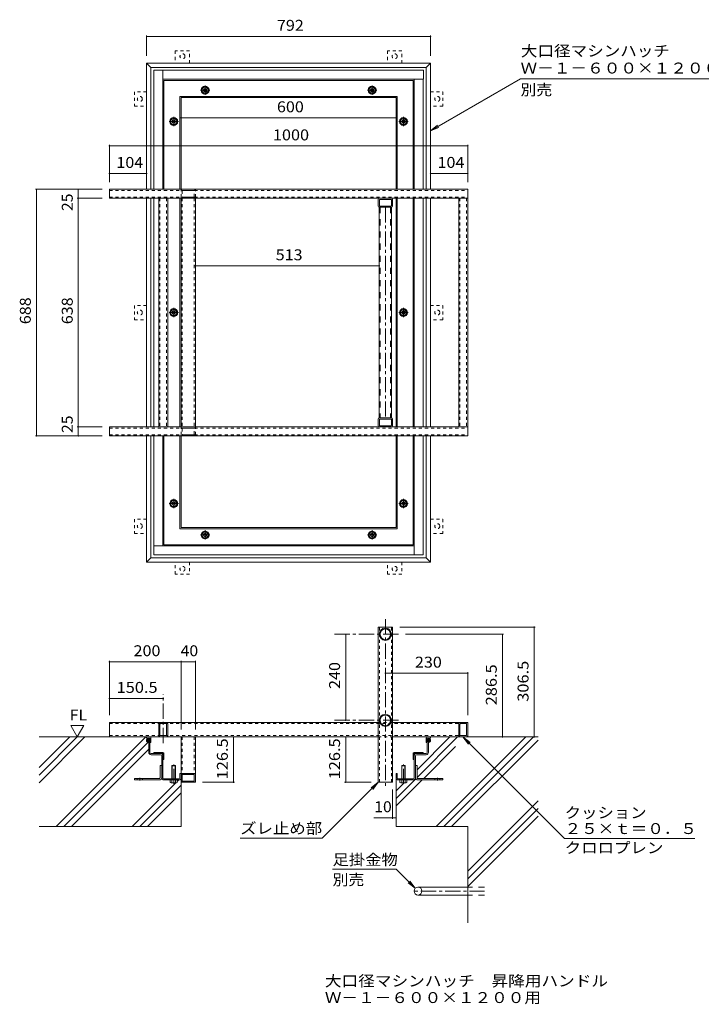
# Model space of a CAD drawing. Units: millimetres. Extents: x -1646 to 1845, y -1373 to 1374.
# Drawn here: x -1646 to 256, y -1373 to 1374 of the extents above; entities that cross this region are included whole.
import ezdxf

# ---------------------------------------------------------------- set-up
doc = ezdxf.new("R2010")
doc.units = ezdxf.units.MM
doc.header["$LTSCALE"] = 10
for name, pattern in [('JWW_CENTER1', [6.773333, 4.233333, -0.846667, 0.846667, -0.846667]), ('JWW_DASHED1', [1.693333, 0.846667, -0.846667]), ('JWW_DASHED2', [3.386667, 1.693333, -1.693333])]:
    doc.linetypes.add(name, pattern=pattern)
for name, color, linetype in [('B-2', 7, 'Continuous'), ('B-5', 7, 'Continuous'), ('B-8', 7, 'Continuous'), ('B-9', 7, 'Continuous'), ('B-A', 7, 'Continuous'), ('B-B', 7, 'Continuous'), ('B-C', 7, 'Continuous'), ('B-D', 7, 'Continuous'), ('B-F', 7, 'Continuous'), ('C-0', 7, 'Continuous'), ('C-1', 7, 'Continuous'), ('C-2', 7, 'Continuous'), ('C-5', 7, 'Continuous'), ('C-6', 7, 'Continuous'), ('C-7', 7, 'Continuous'), ('C-E', 7, 'Continuous'), ('C-F', 7, 'Continuous'), ('F-5ﾚｲﾔ', 7, 'Continuous')]:
    doc.layers.add(name, color=color, linetype=linetype)
doc.styles.add('ＭＳ ゴシック', font='msgothic.ttc', dxfattribs={"height": 1})

msp = doc.modelspace()

# ---------------------------------------------------------------- linework, layer by layer
at = {"layer": 'B-2', "color": 3, "linetype": 'Continuous', "lineweight": 9}
for p, q in [((-642.6, 850.9), (-642.6, 262.9)), ((-608.6, 850.9), (-608.6, 262.9))]:
    msp.add_line(p, q, dxfattribs=at)
at = {"layer": 'B-2', "color": 3, "linetype": 'JWW_DASHED2', "lineweight": 9}
for p, q in [((-640.3, 850.9), (-640.3, 262.9)), ((-610.9, 850.9), (-610.9, 262.9))]:
    msp.add_line(p, q, dxfattribs=at)
at = {"layer": 'B-2', "color": 3, "linetype": 'JWW_CENTER1', "lineweight": 9}
for p, q in [((-625.6, 850.9), (-625.6, 262.9)), ((-625.6, -298.9), (-625.6, -763.4)), ((-589.4, -340.6), (-774, -340.6)), ((-589.4, -580.6), (-774, -580.6))]:
    msp.add_line(p, q, dxfattribs=at)
at = {"layer": 'B-5', "color": 7, "linetype": 'Continuous', "lineweight": 9}
for p, q in [((-248.5, 1209), (-499.6, 1064)), ((425.8, 1209), (-248.5, 1209)), ((-499.6, 1064), (-479.8, 1079.3)), ((-499.6, 1064), (-476.6, 1073.6)), ((-125.4, -910.7), (-409, -627.1)), ((-409, -627.1), (-389.2, -642.3)), ((-409, -627.1), (-393.8, -646.9)), ((-801.6, -909.5), (-645.6, -753.6)), ((-645.6, -753.6), (-665.5, -768.8)), ((-645.6, -753.6), (-660.9, -773.4)), ((-605.6, -852.6), (-657.8, -852.6)), ((-801.6, -909.5), (-1030.7, -909.5)), ((237.6, -910.7), (-125.4, -910.7)), ((-595.6, -996.1), (-772.9, -996.1)), ((-595.6, -996.1), (-542.4, -1049.3)), ((-542.4, -1049.3), (-562.3, -1034.1)), ((-542.4, -1049.3), (-557.6, -1029.5))]:
    msp.add_line(p, q, dxfattribs=at)
at = {"layer": 'B-8', "color": 30, "linetype": 'Continuous', "lineweight": 5}
for p, q in [((-645.6, 853.9), (-645.6, 872.9)), ((-608.6, 875.9), (-642.6, 875.9)), ((-642.4, 871.7), (-642.4, 855.1)), ((-609.8, 872.7), (-641.4, 872.7)), ((-609.8, 854.1), (-641.4, 854.1)), ((-608.8, 855.1), (-608.8, 871.7)), ((-605.6, 853.9), (-605.6, 872.9)), ((-642.6, 850.9), (-608.6, 850.9)), ((-645.6, 240.9), (-645.6, 259.9)), ((-608.6, 262.9), (-642.6, 262.9)), ((-642.4, 258.7), (-642.4, 242.1)), ((-609.8, 259.7), (-641.4, 259.7)), ((-608.8, 242.1), (-608.8, 258.7)), ((-605.6, 240.9), (-605.6, 259.9)), ((-642.6, 237.9), (-608.6, 237.9)), ((-609.8, 241.1), (-641.4, 241.1)), ((-605.6, -320.6), (-645.6, -320.6)), ((-645.6, -753.6), (-645.6, -320.6)), ((-605.6, -753.6), (-605.6, -320.6)), ((-645.6, -753.6), (-605.6, -753.6))]:
    msp.add_line(p, q, dxfattribs=at)
at = {"layer": 'B-8', "color": 30, "linetype": 'JWW_DASHED1', "lineweight": 5}
for p, q in [((-642.4, -753.6), (-642.4, -320.6)), ((-608.8, -753.6), (-608.8, -320.6))]:
    msp.add_line(p, q, dxfattribs=at)
at = {"layer": 'B-8', "color": 3, "linetype": 'Continuous', "lineweight": 9}
for centre, radius in [((-625.6, -340.6), 17), ((-625.6, -340.6), 14.7), ((-625.6, -580.6), 17), ((-625.6, -580.6), 14.7)]:
    msp.add_circle(centre, radius, dxfattribs=at)
at = {"layer": 'B-8', "color": 30, "linetype": 'Continuous', "lineweight": 5}
for centre, radius, start, end in [((-642.6, 872.9), 3, 90, 180), ((-642.6, 853.9), 3, 180, 270), ((-641.4, 871.7), 1, 90, 180), ((-641.4, 855.1), 1, 180, 270), ((-609.8, 871.7), 1, 0, 90), ((-609.8, 855.1), 1, 270, 0), ((-608.6, 872.9), 3, 0, 90), ((-608.6, 853.9), 3, 270, 0), ((-642.6, 259.9), 3, 90, 180), ((-641.4, 258.7), 1, 90, 180), ((-609.8, 258.7), 1, 0, 90), ((-608.6, 259.9), 3, 0, 90), ((-642.6, 240.9), 3, 180, 270), ((-641.4, 242.1), 1, 180, 270), ((-609.8, 242.1), 1, 270, 0), ((-608.6, 240.9), 3, 270, 0)]:
    msp.add_arc(centre, radius, start, end, dxfattribs=at)
at = {"layer": 'B-9', "color": 211, "linetype": 'Continuous', "lineweight": 5}
for p, q in [((-1395.6, 900.9), (-395.6, 900.9)), ((-1395.6, 875.9), (-1395.6, 900.9)), ((-395.6, 875.9), (-395.6, 900.9)), ((-1395.6, 875.9), (-395.6, 875.9)), ((-1395.6, 237.9), (-395.6, 237.9)), ((-1395.6, 237.9), (-1395.6, 212.9)), ((-395.6, 237.9), (-395.6, 212.9)), ((-1395.6, 212.9), (-395.6, 212.9)), ((-1395.6, -586.6), (-1395.6, -626.6)), ((-1395.6, -586.6), (-645.6, -586.6)), ((-605.6, -586.6), (-395.6, -586.6)), ((-395.6, -586.6), (-395.6, -626.6)), ((-1395.6, -626.6), (-1256.4, -626.6)), ((-1254.6, -626.6), (-1235.6, -626.6)), ((-1233.8, -626.6), (-645.6, -626.6)), ((-605.6, -626.6), (-419.4, -626.6)), ((-417.6, -626.6), (-398.6, -626.6)), ((-396.8, -626.6), (-395.6, -626.6))]:
    msp.add_line(p, q, dxfattribs=at)
at = {"layer": 'B-9', "color": 211, "linetype": 'JWW_DASHED1', "lineweight": 5}
for p, q in [((-1395.6, 897.7), (-395.6, 897.7)), ((-1395.6, 879.1), (-395.6, 879.1)), ((-1395.6, 234.7), (-395.6, 234.7)), ((-1395.6, 216.1), (-395.6, 216.1)), ((-1395.6, -589.8), (-395.6, -589.8)), ((-605.6, -586.6), (-645.6, -586.6)), ((-1395.6, -623.4), (-395.6, -623.4)), ((-645.6, -626.6), (-605.6, -626.6))]:
    msp.add_line(p, q, dxfattribs=at)
at = {"layer": 'B-A', "color": 6, "linetype": 'Continuous', "lineweight": 9}
for p, q in [((-1257.6, 875.9), (-1257.6, 237.9)), ((-1232.6, 875.9), (-1232.6, 237.9)), ((-420.6, 875.9), (-420.6, 237.9)), ((-395.6, 875.9), (-395.6, 237.9)), ((-1257.6, -623.6), (-1257.6, -589.6)), ((-1235.6, -586.6), (-1254.6, -586.6)), ((-1254.4, -622.4), (-1254.4, -590.8)), ((-1236.8, -589.8), (-1253.4, -589.8)), ((-1235.8, -622.4), (-1235.8, -590.8)), ((-1232.6, -623.6), (-1232.6, -589.6)), ((-420.6, -623.6), (-420.6, -589.6)), ((-398.6, -586.6), (-417.6, -586.6)), ((-417.4, -622.4), (-417.4, -590.8)), ((-399.8, -589.8), (-416.4, -589.8)), ((-398.8, -622.4), (-398.8, -590.8)), ((-395.6, -623.6), (-395.6, -589.6)), ((-1235.6, -626.6), (-1254.6, -626.6)), ((-1253.4, -623.4), (-1236.8, -623.4)), ((-398.6, -626.6), (-417.6, -626.6)), ((-416.4, -623.4), (-399.8, -623.4))]:
    msp.add_line(p, q, dxfattribs=at)
at = {"layer": 'B-A', "color": 6, "linetype": 'JWW_DASHED1', "lineweight": 9}
for p, q in [((-1254.4, 875.9), (-1254.4, 237.9)), ((-1235.8, 875.9), (-1235.8, 237.9)), ((-417.4, 875.9), (-417.4, 237.9)), ((-398.8, 875.9), (-398.8, 237.9))]:
    msp.add_line(p, q, dxfattribs=at)
at = {"layer": 'B-A', "color": 6, "linetype": 'JWW_CENTER1', "lineweight": 9}
msp.add_line((-1245.1, -644), (-1245.1, -507.9), dxfattribs=at)
at = {"layer": 'B-A', "color": 6, "linetype": 'Continuous', "lineweight": 9}
for centre, radius, start, end in [((-1254.6, -589.6), 3, 90, 180), ((-1253.4, -590.8), 1, 90, 180), ((-1236.8, -590.8), 1, 0, 90), ((-1235.6, -589.6), 3, 0, 90), ((-417.6, -589.6), 3, 90, 180), ((-416.4, -590.8), 1, 90, 180), ((-399.8, -590.8), 1, 0, 90), ((-398.6, -589.6), 3, 0, 90), ((-1254.6, -623.6), 3, 180, 270), ((-1253.4, -622.4), 1, 180, 270), ((-1236.8, -622.4), 1, 270, 0), ((-1235.6, -623.6), 3, 270, 0), ((-417.6, -623.6), 3, 180, 270), ((-416.4, -622.4), 1, 180, 270), ((-399.8, -622.4), 1, 270, 0), ((-398.6, -623.6), 3, 270, 0)]:
    msp.add_arc(centre, radius, start, end, dxfattribs=at)
at = {"layer": 'B-B', "color": 7, "linetype": 'Continuous', "lineweight": 9}
for p, q in [((-1195.6, 875.9), (-1195.6, 237.9)), ((-1155.6, 875.9), (-1195.6, 875.9)), ((-1155.6, 875.9), (-1155.6, 237.9)), ((-1195.6, 237.9), (-1155.6, 237.9)), ((-1195.6, -731.6), (-1195.6, -750.6)), ((-1158.6, -728.6), (-1192.6, -728.6)), ((-1192.4, -732.8), (-1192.4, -749.4)), ((-1159.8, -731.8), (-1191.4, -731.8)), ((-1158.8, -749.4), (-1158.8, -732.8)), ((-1155.6, -731.6), (-1155.6, -750.6)), ((-1158.6, -753.6), (-1192.6, -753.6)), ((-1159.8, -750.4), (-1191.4, -750.4))]:
    msp.add_line(p, q, dxfattribs=at)
at = {"layer": 'B-B', "color": 7, "linetype": 'JWW_DASHED1', "lineweight": 9}
for p, q in [((-1192.4, 875.9), (-1192.4, 237.9)), ((-1158.8, 875.9), (-1158.8, 237.9))]:
    msp.add_line(p, q, dxfattribs=at)
at = {"layer": 'B-B', "color": 7, "linetype": 'Continuous', "lineweight": 9}
for centre, radius, start, end in [((-1192.6, -731.6), 3, 90, 180), ((-1191.4, -732.8), 1, 90, 180), ((-1159.8, -732.8), 1, 0, 90), ((-1158.6, -731.6), 3, 0, 90), ((-1192.6, -750.6), 3, 180, 270), ((-1191.4, -749.4), 1, 180, 270), ((-1159.8, -749.4), 1, 270, 0), ((-1158.6, -750.6), 3, 270, 0)]:
    msp.add_arc(centre, radius, start, end, dxfattribs=at)
at = {"layer": 'B-C', "color": 2, "linetype": 'JWW_DASHED1', "lineweight": 9}
for p, q in [((-1195.6, 878.9), (-1195.6, 897.9)), ((-1158.6, 900.9), (-1192.6, 900.9)), ((-1192.4, 896.7), (-1192.4, 880.1)), ((-1159.8, 897.7), (-1191.4, 897.7)), ((-1159.8, 879.1), (-1191.4, 879.1)), ((-1158.8, 880.1), (-1158.8, 896.7)), ((-1155.6, 878.9), (-1155.6, 897.9)), ((-1192.6, 875.9), (-1158.6, 875.9)), ((-1195.6, 215.9), (-1195.6, 234.9)), ((-1158.6, 237.9), (-1192.6, 237.9)), ((-1192.4, 233.7), (-1192.4, 217.1)), ((-1159.8, 234.7), (-1191.4, 234.7)), ((-1158.8, 217.1), (-1158.8, 233.7)), ((-1155.6, 215.9), (-1155.6, 234.9)), ((-1192.6, 212.9), (-1158.6, 212.9)), ((-1159.8, 216.1), (-1191.4, 216.1)), ((-1192.4, -626.6), (-1192.4, -753.6)), ((-1158.8, -626.6), (-1158.8, -753.6))]:
    msp.add_line(p, q, dxfattribs=at)
at = {"layer": 'B-C', "color": 2, "linetype": 'Continuous', "lineweight": 9}
for p, q in [((-1195.6, -626.6), (-1195.6, -753.6)), ((-1195.6, -626.6), (-1155.6, -626.6)), ((-1155.6, -626.6), (-1155.6, -753.6)), ((-1155.6, -753.6), (-1195.6, -753.6))]:
    msp.add_line(p, q, dxfattribs=at)
at = {"layer": 'B-C', "color": 2, "linetype": 'JWW_DASHED1', "lineweight": 9}
for centre, radius, start, end in [((-1192.6, 897.9), 3, 90, 180), ((-1191.4, 896.7), 1, 90, 180), ((-1191.4, 880.1), 1, 180, 270), ((-1159.8, 896.7), 1, 0, 90), ((-1159.8, 880.1), 1, 270, 0), ((-1158.6, 897.9), 3, 0, 90), ((-1192.6, 878.9), 3, 180, 270), ((-1158.6, 878.9), 3, 270, 0), ((-1192.6, 234.9), 3, 90, 180), ((-1191.4, 233.7), 1, 90, 180), ((-1159.8, 233.7), 1, 0, 90), ((-1158.6, 234.9), 3, 0, 90), ((-1192.6, 215.9), 3, 180, 270), ((-1191.4, 217.1), 1, 180, 270), ((-1159.8, 217.1), 1, 270, 0), ((-1158.6, 215.9), 3, 270, 0)]:
    msp.add_arc(centre, radius, start, end, dxfattribs=at)
at = {"layer": 'B-D', "color": 7, "linetype": 'Continuous', "lineweight": 9}
for p, q in [((-1395.6, -627.1), (-1395.6, -626.6)), ((-1195.6, -627.1), (-1395.6, -627.1)), ((-1257.2, -625.2), (-1257.6, -625.5)), ((-1235.6, -626.6), (-1254.6, -626.6)), ((-1233.1, -625.2), (-1232.7, -625.5)), ((-1195.6, -627.1), (-1195.6, -626.6)), ((-1155.6, -627.1), (-645.6, -627.1)), ((-395.6, -627.1), (-605.6, -627.1)), ((-420.2, -625.2), (-420.6, -625.5)), ((-398.6, -626.6), (-417.6, -626.6)), ((-396.1, -625.2), (-395.7, -625.5)), ((-395.6, -627.1), (-395.6, -626.6))]:
    msp.add_line(p, q, dxfattribs=at)
for centre, radius, start, end in [((-1254.6, -623.6), 3.5, 212.7, 270), ((-1254.6, -623.6), 3, 212.7, 270), ((-1235.6, -623.6), 3, 270, 327.3), ((-1235.6, -623.6), 3.5, 270, 327.3), ((-417.6, -623.6), 3.5, 212.7, 270), ((-417.6, -623.6), 3, 212.7, 270), ((-398.6, -623.6), 3, 270, 327.3), ((-398.6, -623.6), 3.5, 270, 327.3)]:
    msp.add_arc(centre, radius, start, end, dxfattribs=at)
at = {"layer": 'B-F', "color": 7, "linetype": 'Continuous', "lineweight": 9}
for p, q in [((-1291.6, 1330.3), (-1291.6, 1272.9)), ((-1291.6, 1327.3), (-499.6, 1327.3)), ((-499.6, 1330.3), (-499.6, 1272.9)), ((-1195.6, 1100.1), (-595.6, 1100.1)), ((-1395.6, 1024.7), (-1395.6, 920.9)), ((-1395.6, 1021.7), (-395.6, 1021.7)), ((-395.6, 1024.7), (-395.6, 920.9)), ((-1395.6, 944.9), (-1291.6, 944.9)), ((-499.6, 944.9), (-395.6, 944.9)), ((-1602.1, 900.9), (-1415.6, 900.9)), ((-1599.1, 212.9), (-1599.1, 900.9)), ((-1482.2, 900.9), (-1482.2, 875.9)), ((-1485.2, 875.9), (-1415.6, 875.9)), ((-1482.2, 875.9), (-1482.2, 237.9)), ((-1155.6, 687.2), (-642.6, 687.2)), ((-1485.2, 237.9), (-1415.6, 237.9)), ((-1482.2, 237.9), (-1482.2, 212.9)), ((-1602.1, 212.9), (-1415.6, 212.9)), ((-207.6, -320.6), (-585.6, -320.6)), ((-210.6, -627.1), (-210.6, -320.6)), ((-736.3, -340.6), (-736.3, -580.6)), ((-296.1, -340.6), (-569.4, -340.6)), ((-299.1, -627.1), (-299.1, -340.6)), ((-1395.6, -414.4), (-1395.6, -566.6)), ((-1395.6, -417.4), (-1195.6, -417.4)), ((-1195.6, -414.4), (-1195.6, -606.6)), ((-1195.6, -417.4), (-1155.6, -417.4)), ((-1155.6, -414.4), (-1155.6, -606.6)), ((-625.6, -449.3), (-395.6, -449.3)), ((-395.6, -446.3), (-395.6, -566.6)), ((-1245.1, -519.8), (-1395.6, -519.8)), ((-1049.4, -627.1), (-1049.4, -753.6)), ((-736.3, -627.1), (-736.3, -753.6)), ((-1046.4, -753.6), (-1135.6, -753.6)), ((-739.3, -753.6), (-665.6, -753.6)), ((-605.6, -855.6), (-605.6, -773.6)), ((-595.6, -852.6), (-605.6, -852.6))]:
    msp.add_line(p, q, dxfattribs=at)
at = {"layer": 'B-F', "color": 7, "linetype": 'Continuous', "lineweight": 9, "const_width": 2}
for points in [[(-1290.6, 1327.3, 0.414214), (-1291.6, 1328.3, 0.414214), (-1292.6, 1327.3, 0.414214), (-1291.6, 1326.3, 0.414214)], [(-498.6, 1327.3, 0.414214), (-499.6, 1328.3, 0.414214), (-500.6, 1327.3, 0.414214), (-499.6, 1326.3, 0.414214)], [(-1194.6, 1100.1, 0.414214), (-1195.6, 1101.1, 0.414214), (-1196.6, 1100.1, 0.414214), (-1195.6, 1099.1, 0.414214)], [(-594.6, 1100.1, 0.414214), (-595.6, 1101.1, 0.414214), (-596.6, 1100.1, 0.414214), (-595.6, 1099.1, 0.414214)], [(-1394.6, 1021.7, 0.414214), (-1395.6, 1022.7, 0.414214), (-1396.6, 1021.7, 0.414214), (-1395.6, 1020.7, 0.414214)], [(-394.6, 1021.7, 0.414214), (-395.6, 1022.7, 0.414214), (-396.6, 1021.7, 0.414214), (-395.6, 1020.7, 0.414214)], [(-1394.6, 944.9, 0.414214), (-1395.6, 945.9, 0.414214), (-1396.6, 944.9, 0.414214), (-1395.6, 943.9, 0.414214)], [(-1290.6, 944.9, 0.414214), (-1291.6, 945.9, 0.414214), (-1292.6, 944.9, 0.414214), (-1291.6, 943.9, 0.414214)], [(-498.6, 944.9, 0.414214), (-499.6, 945.9, 0.414214), (-500.6, 944.9, 0.414214), (-499.6, 943.9, 0.414214)], [(-394.6, 944.9, 0.414214), (-395.6, 945.9, 0.414214), (-396.6, 944.9, 0.414214), (-395.6, 943.9, 0.414214)], [(-1598.1, 900.9, 0.414214), (-1599.1, 901.9, 0.414214), (-1600.1, 900.9, 0.414214), (-1599.1, 899.9, 0.414214)], [(-1481.2, 900.9, 0.414214), (-1482.2, 901.9, 0.414214), (-1483.2, 900.9, 0.414214), (-1482.2, 899.9, 0.414214)], [(-1481.2, 875.9, 0.414214), (-1482.2, 876.9, 0.414214), (-1483.2, 875.9, 0.414214), (-1482.2, 874.9, 0.414214)], [(-1154.6, 687.2, 0.414214), (-1155.6, 688.2, 0.414214), (-1156.6, 687.2, 0.414214), (-1155.6, 686.2, 0.414214)], [(-641.6, 687.2, 0.414214), (-642.6, 688.2, 0.414214), (-643.6, 687.2, 0.414214), (-642.6, 686.2, 0.414214)], [(-1481.2, 237.9, 0.414214), (-1482.2, 238.9, 0.414214), (-1483.2, 237.9, 0.414214), (-1482.2, 236.9, 0.414214)], [(-1598.1, 212.9, 0.414214), (-1599.1, 213.9, 0.414214), (-1600.1, 212.9, 0.414214), (-1599.1, 211.9, 0.414214)], [(-1481.2, 212.9, 0.414214), (-1482.2, 213.9, 0.414214), (-1483.2, 212.9, 0.414214), (-1482.2, 211.9, 0.414214)], [(-209.6, -320.6, 0.414214), (-210.6, -319.6, 0.414214), (-211.6, -320.6, 0.414214), (-210.6, -321.6, 0.414214)], [(-735.3, -340.6, 0.414214), (-736.3, -339.6, 0.414214), (-737.3, -340.6, 0.414214), (-736.3, -341.6, 0.414214)], [(-298.1, -340.6, 0.414214), (-299.1, -339.6, 0.414214), (-300.1, -340.6, 0.414214), (-299.1, -341.6, 0.414214)], [(-1394.6, -417.4, 0.414214), (-1395.6, -416.4, 0.414214), (-1396.6, -417.4, 0.414214), (-1395.6, -418.4, 0.414214)], [(-1194.6, -417.4, 0.414214), (-1195.6, -416.4, 0.414214), (-1196.6, -417.4, 0.414214), (-1195.6, -418.4, 0.414214)], [(-1154.6, -417.4, 0.414214), (-1155.6, -416.4, 0.414214), (-1156.6, -417.4, 0.414214), (-1155.6, -418.4, 0.414214)], [(-624.6, -449.3, 0.414214), (-625.6, -448.3, 0.414214), (-626.6, -449.3, 0.414214), (-625.6, -450.3, 0.414214)], [(-394.6, -449.3, 0.414214), (-395.6, -448.3, 0.414214), (-396.6, -449.3, 0.414214), (-395.6, -450.3, 0.414214)], [(-1394.6, -519.8, 0.414214), (-1395.6, -518.8, 0.414214), (-1396.6, -519.8, 0.414214), (-1395.6, -520.8, 0.414214)], [(-1244.1, -519.8, 0.414214), (-1245.1, -518.8, 0.414214), (-1246.1, -519.8, 0.414214), (-1245.1, -520.8, 0.414214)], [(-735.3, -580.6, 0.414214), (-736.3, -579.6, 0.414214), (-737.3, -580.6, 0.414214), (-736.3, -581.6, 0.414214)], [(-1048.4, -627.1, 0.414214), (-1049.4, -626.1, 0.414214), (-1050.4, -627.1, 0.414214), (-1049.4, -628.1, 0.414214)], [(-735.3, -627.1, 0.414214), (-736.3, -626.1, 0.414214), (-737.3, -627.1, 0.414214), (-736.3, -628.1, 0.414214)], [(-298.1, -627.1, 0.414214), (-299.1, -626.1, 0.414214), (-300.1, -627.1, 0.414214), (-299.1, -628.1, 0.414214)], [(-209.6, -627.1, 0.414214), (-210.6, -626.1, 0.414214), (-211.6, -627.1, 0.414214), (-210.6, -628.1, 0.414214)], [(-1048.4, -753.6, 0.414214), (-1049.4, -752.6, 0.414214), (-1050.4, -753.6, 0.414214), (-1049.4, -754.6, 0.414214)], [(-735.3, -753.6, 0.414214), (-736.3, -752.6, 0.414214), (-737.3, -753.6, 0.414214), (-736.3, -754.6, 0.414214)], [(-604.6, -852.6, 0.414214), (-605.6, -851.6, 0.414214), (-606.6, -852.6, 0.414214), (-605.6, -853.6, 0.414214)], [(-594.6, -852.6, 0.414214), (-595.6, -851.6, 0.414214), (-596.6, -852.6, 0.414214), (-595.6, -853.6, 0.414214)]]:
    msp.add_lwpolyline(points, format="xyb", close=True, dxfattribs=at)
at = {"layer": 'C-0', "color": 2, "linetype": 'Continuous', "lineweight": 9}
for p, q in [((-1128.6, 1187.2), (-1137.1, 1182.3)), ((-1137.1, 1172.5), (-1137.1, 1182.3)), ((-1128.6, 1187.2), (-1120.1, 1182.3)), ((-1120.1, 1172.5), (-1120.1, 1182.3)), ((-662.6, 1187.2), (-671.1, 1182.3)), ((-671.1, 1172.5), (-671.1, 1182.3)), ((-662.6, 1187.2), (-654.1, 1182.3)), ((-654.1, 1172.5), (-654.1, 1182.3)), ((-1128.6, 1167.6), (-1137.1, 1172.5)), ((-1128.6, 1167.6), (-1120.1, 1172.5)), ((-662.6, 1167.6), (-671.1, 1172.5)), ((-662.6, 1167.6), (-654.1, 1172.5)), ((-1216.1, 1099.7), (-1224.6, 1094.8)), ((-1216.1, 1099.7), (-1207.6, 1094.8)), ((-575.1, 1099.7), (-583.6, 1094.8)), ((-575.1, 1099.7), (-566.6, 1094.8)), ((-1224.6, 1085), (-1224.6, 1094.8)), ((-1216.1, 1080.1), (-1224.6, 1085)), ((-1216.1, 1080.1), (-1207.6, 1085)), ((-1207.6, 1085), (-1207.6, 1094.8)), ((-583.6, 1085), (-583.6, 1094.8)), ((-575.1, 1080.1), (-583.6, 1085)), ((-575.1, 1080.1), (-566.6, 1085)), ((-566.6, 1085), (-566.6, 1094.8)), ((-1216.1, 566.7), (-1224.6, 561.8)), ((-1224.6, 561.8), (-1224.6, 552)), ((-1216.1, 547.1), (-1224.6, 552)), ((-1216.1, 566.7), (-1207.6, 561.8)), ((-1216.1, 547.1), (-1207.6, 552)), ((-1207.6, 561.8), (-1207.6, 552)), ((-575.1, 566.7), (-583.6, 561.8)), ((-583.6, 561.8), (-583.6, 552)), ((-575.1, 547.1), (-583.6, 552)), ((-575.1, 566.7), (-566.6, 561.8)), ((-575.1, 547.1), (-566.6, 552)), ((-566.6, 561.8), (-566.6, 552)), ((-1216.1, 33.7), (-1224.6, 28.8)), ((-1224.6, 28.8), (-1224.6, 19)), ((-1216.1, 33.7), (-1207.6, 28.8)), ((-1207.6, 28.8), (-1207.6, 19)), ((-575.1, 33.7), (-583.6, 28.8)), ((-583.6, 28.8), (-583.6, 19)), ((-575.1, 33.7), (-566.6, 28.8)), ((-566.6, 28.8), (-566.6, 19)), ((-1216.1, 14.1), (-1224.6, 19)), ((-1216.1, 14.1), (-1207.6, 19)), ((-575.1, 14.1), (-583.6, 19)), ((-575.1, 14.1), (-566.6, 19)), ((-1128.6, -53.8), (-1137.1, -58.7)), ((-1128.6, -53.8), (-1120.1, -58.7)), ((-662.6, -53.8), (-671.1, -58.7)), ((-662.6, -53.8), (-654.1, -58.7)), ((-1137.1, -58.7), (-1137.1, -68.5)), ((-1128.6, -73.4), (-1137.1, -68.5)), ((-1128.6, -73.4), (-1120.1, -68.5)), ((-1120.1, -58.7), (-1120.1, -68.5)), ((-671.1, -58.7), (-671.1, -68.5)), ((-662.6, -73.4), (-671.1, -68.5)), ((-662.6, -73.4), (-654.1, -68.5)), ((-654.1, -58.7), (-654.1, -68.5))]:
    msp.add_line(p, q, dxfattribs=at)
at = {"layer": 'C-0', "color": 2, "linetype": 'JWW_CENTER1', "lineweight": 9}
for p, q in [((-1128.6, 1164.4), (-1128.6, 1190.5)), ((-662.6, 1164.4), (-662.6, 1190.5)), ((-1115.6, 1177.4), (-1141.7, 1177.4)), ((-675.7, 1177.4), (-649.6, 1177.4)), ((-1216.1, 1076.9), (-1216.1, 1103)), ((-575.1, 1076.9), (-575.1, 1103)), ((-1203.1, 1089.9), (-1229.2, 1089.9)), ((-588.2, 1089.9), (-562.1, 1089.9)), ((-1203.1, 556.9), (-1229.2, 556.9)), ((-1216.1, 570), (-1216.1, 543.9)), ((-588.2, 556.9), (-562.1, 556.9)), ((-575.1, 570), (-575.1, 543.9)), ((-1216.1, 37), (-1216.1, 10.9)), ((-575.1, 37), (-575.1, 10.9)), ((-1203.1, 23.9), (-1229.2, 23.9)), ((-588.2, 23.9), (-562.1, 23.9)), ((-1128.6, -50.5), (-1128.6, -76.6)), ((-662.6, -50.5), (-662.6, -76.6)), ((-1115.6, -63.6), (-1141.7, -63.6)), ((-675.7, -63.6), (-649.6, -63.6))]:
    msp.add_line(p, q, dxfattribs=at)
at = {"layer": 'C-0', "color": 2, "linetype": 'Continuous', "lineweight": 9}
for centre, radius in [((-1128.6, 1177.4), 8.5), ((-1128.6, 1177.4), 5), ((-1128.6, 1177.4), 4.19), ((-662.6, 1177.4), 8.5), ((-662.6, 1177.4), 5), ((-662.6, 1177.4), 4.19), ((-1216.1, 1089.9), 8.5), ((-1216.1, 1089.9), 5), ((-1216.1, 1089.9), 4.19), ((-575.1, 1089.9), 8.5), ((-575.1, 1089.9), 5), ((-575.1, 1089.9), 4.19), ((-1216.1, 556.9), 8.5), ((-1216.1, 556.9), 5), ((-1216.1, 556.9), 4.19), ((-575.1, 556.9), 8.5), ((-575.1, 556.9), 5), ((-575.1, 556.9), 4.19), ((-1216.1, 23.9), 8.5), ((-1216.1, 23.9), 5), ((-1216.1, 23.9), 4.19), ((-575.1, 23.9), 8.5), ((-575.1, 23.9), 5), ((-575.1, 23.9), 4.19), ((-1128.6, -63.6), 8.5), ((-1128.6, -63.6), 5), ((-1128.6, -63.6), 4.19), ((-662.6, -63.6), 8.5), ((-662.6, -63.6), 5), ((-662.6, -63.6), 4.19)]:
    msp.add_circle(centre, radius, dxfattribs=at)
at = {"layer": 'C-1', "color": 2, "linetype": 'Continuous', "lineweight": 9}
for p, q in [((-1198.8, 1160.1), (-592.4, 1160.1)), ((-1198.8, 900.9), (-1198.8, 1160.1)), ((-595.6, 1156.9), (-1195.6, 1156.9)), ((-1195.6, 1156.9), (-1195.6, 900.9)), ((-595.6, 1156.9), (-595.6, 900.9)), ((-592.4, 1160.1), (-592.4, 900.9)), ((-1198.8, 875.9), (-1198.8, 237.9)), ((-1195.6, 875.9), (-1195.6, 237.9)), ((-595.6, 875.9), (-595.6, 237.9)), ((-592.4, 875.9), (-592.4, 237.9)), ((-1198.8, -46.3), (-1198.8, 212.9)), ((-1195.6, 212.9), (-1195.6, -43.1)), ((-595.6, 212.9), (-595.6, -43.1)), ((-592.4, 212.9), (-592.4, -46.3)), ((-592.4, -46.3), (-1198.8, -46.3)), ((-1195.6, -43.1), (-595.6, -43.1)), ((-1285.8, -630.1), (-1282.6, -630.1)), ((-1285.8, -670.1), (-1285.8, -630.1)), ((-1282.6, -634.3), (-1282.6, -630.1)), ((-505.4, -630.1), (-508.6, -630.1)), ((-508.6, -634.3), (-508.6, -630.1)), ((-505.4, -670.1), (-505.4, -630.1)), ((-1291.6, -639.6), (-1291.6, -634.6)), ((-1289.8, -634.6), (-1291.6, -634.6)), ((-1289.8, -635.3), (-1291.6, -635.3)), ((-1289.8, -638.9), (-1291.6, -638.9)), ((-1289.8, -639.6), (-1291.6, -639.6)), ((-1289.8, -640.5), (-1289.8, -633.6)), ((-1289.4, -632.5), (-1285.8, -632.5)), ((-1289.4, -634.8), (-1285.8, -634.8)), ((-1289.4, -639.4), (-1285.8, -639.4)), ((-1289.4, -641.7), (-1285.8, -641.7)), ((-1285.8, -634.3), (-1282.6, -634.3)), ((-1282.1, -634.6), (-1285.8, -634.6)), ((-1282.1, -635.3), (-1285.8, -635.3)), ((-1282.1, -638.9), (-1285.8, -638.9)), ((-1282.1, -639.6), (-1285.8, -639.6)), ((-1285.8, -639.8), (-1282.6, -639.8)), ((-1282.6, -670.1), (-1282.6, -639.8)), ((-1282.1, -634.6), (-1279.9, -632.4)), ((-1282.1, -634.6), (-1282.1, -639.6)), ((-1282.1, -639.6), (-1279.9, -641.7)), ((-1279.6, -632.4), (-1279.9, -632.4)), ((-1279.9, -641.7), (-1279.9, -632.4)), ((-1279.6, -641.7), (-1279.9, -641.7)), ((-1279.6, -641.7), (-1279.6, -632.4)), ((-511.6, -641.7), (-511.6, -632.4)), ((-511.6, -632.4), (-511.3, -632.4)), ((-511.6, -641.7), (-511.3, -641.7)), ((-511.3, -641.7), (-511.3, -632.4)), ((-509.2, -634.6), (-511.3, -632.4)), ((-509.2, -639.6), (-511.3, -641.7)), ((-509.2, -634.6), (-509.2, -639.6)), ((-509.2, -634.6), (-505.4, -634.6)), ((-509.2, -635.3), (-505.4, -635.3)), ((-509.2, -638.9), (-505.4, -638.9)), ((-509.2, -639.6), (-505.4, -639.6)), ((-505.4, -634.3), (-508.6, -634.3)), ((-505.4, -639.8), (-508.6, -639.8)), ((-508.6, -670.1), (-508.6, -639.8)), ((-501.9, -632.5), (-505.4, -632.5)), ((-501.9, -634.8), (-505.4, -634.8)), ((-501.9, -639.4), (-505.4, -639.4)), ((-501.9, -641.7), (-505.4, -641.7)), ((-501.4, -640.5), (-501.4, -633.6)), ((-501.4, -634.6), (-499.6, -634.6)), ((-501.4, -635.3), (-499.6, -635.3)), ((-501.4, -638.9), (-499.6, -638.9)), ((-501.4, -639.6), (-499.6, -639.6)), ((-499.6, -639.6), (-499.6, -634.6)), ((-1252.8, -673.3), (-1279.4, -673.3)), ((-1279.4, -676.5), (-1252.8, -676.5)), ((-1249.6, -721.1), (-1249.6, -679.7)), ((-1246.4, -682.7), (-1246.4, -740.7)), ((-544.8, -682.7), (-544.8, -740.7)), ((-541.6, -721.1), (-541.6, -679.7)), ((-538.4, -673.3), (-511.8, -673.3)), ((-511.8, -676.5), (-538.4, -676.5)), ((-1220.3, -707.1), (-1221.1, -707.9)), ((-1221.1, -707.9), (-1211.1, -707.9)), ((-1221.1, -707.9), (-1221.1, -743.9)), ((-1220.3, -707.1), (-1212, -707.1)), ((-1220.3, -743.9), (-1220.3, -707.1)), ((-1212, -707.1), (-1211.1, -707.9)), ((-1212, -743.9), (-1212, -707.1)), ((-1211.1, -707.9), (-1211.1, -743.9)), ((-579.3, -707.1), (-580.1, -707.9)), ((-570.1, -707.9), (-580.1, -707.9)), ((-580.1, -707.9), (-580.1, -743.9)), ((-571, -707.1), (-579.3, -707.1)), ((-579.3, -743.9), (-579.3, -707.1)), ((-571, -707.1), (-570.1, -707.9)), ((-571, -743.9), (-571, -707.1)), ((-570.1, -707.9), (-570.1, -743.9)), ((-1198.8, -740.7), (-1198.8, -729.1)), ((-1198.8, -729.1), (-1195.6, -729.1)), ((-1195.6, -740.7), (-1195.6, -729.1)), ((-595.6, -740.7), (-595.6, -729.1)), ((-592.4, -729.1), (-595.6, -729.1)), ((-592.4, -740.7), (-592.4, -729.1)), ((-1202, -743.9), (-1243.2, -743.9)), ((-1221.1, -747.1), (-1243.2, -747.1)), ((-1225.9, -754.2), (-1225.9, -747.1)), ((-1225.9, -747.1), (-1206.3, -747.1)), ((-1223.5, -755.1), (-1208.7, -755.1)), ((-1221.1, -747.1), (-1221.1, -754.2)), ((-1211.1, -747.1), (-1211.1, -754.2)), ((-1201.9, -747.1), (-1211.1, -747.1)), ((-1206.3, -754.2), (-1206.3, -747.1)), ((-589.4, -747.1), (-580.1, -747.1)), ((-589.2, -743.9), (-548, -743.9)), ((-584.9, -754.2), (-584.9, -747.1)), ((-565.3, -747.1), (-584.9, -747.1)), ((-567.7, -755.1), (-582.5, -755.1)), ((-580.1, -747.1), (-580.1, -754.2)), ((-570.1, -747.1), (-548, -747.1)), ((-570.1, -747.1), (-570.1, -754.2)), ((-565.3, -754.2), (-565.3, -747.1))]:
    msp.add_line(p, q, dxfattribs=at)
at = {"layer": 'C-1', "color": 2, "linetype": 'JWW_CENTER1', "lineweight": 9}
for p, q in [((-1292.6, -637.1), (-1278.9, -637.1)), ((-498.7, -637.1), (-512.4, -637.1)), ((-1216.1, -757.9), (-1216.1, -703.5)), ((-575.1, -757.9), (-575.1, -703.5))]:
    msp.add_line(p, q, dxfattribs=at)
at = {"layer": 'C-1', "color": 3, "linetype": 'JWW_CENTER1', "lineweight": 9}
msp.add_line((-348.7, -1057.1), (-551.7, -1057.1), dxfattribs=at)
at = {"layer": 'C-1', "color": 3, "linetype": 'Continuous', "lineweight": 9}
for p, q in [((-395.6, -1046.1), (-534.6, -1046.1)), ((-395.6, -1068.1), (-534.6, -1068.1))]:
    msp.add_line(p, q, dxfattribs=at)
at = {"layer": 'C-1', "color": 3, "linetype": 'JWW_DASHED2', "lineweight": 9}
for p, q in [((-348.7, -1046.1), (-395.6, -1046.1)), ((-348.7, -1068.1), (-395.6, -1068.1))]:
    msp.add_line(p, q, dxfattribs=at)
at = {"layer": 'C-1', "color": 3, "linetype": 'Continuous', "lineweight": 9}
msp.add_circle((-534.6, -1057.1), 11, dxfattribs=at)
at = {"layer": 'C-1', "color": 2, "linetype": 'Continuous', "lineweight": 9}
for centre, radius, start, end in [((-1288, -633.6), 1.85, 141.4221, 218.5755), ((-1283.2, -637.1), 6.69, 159.9902, 200.0098), ((-1288, -640.5), 1.85, 141.4245, 218.5779), ((-503.3, -633.6), 1.85, 321.4245, 38.5779), ((-508.1, -637.1), 6.69, 339.9902, 20.0098), ((-503.3, -640.5), 1.85, 321.4221, 38.5755), ((-1279.4, -670.1), 6.4, 180, 270), ((-1279.4, -670.1), 3.2, 180, 270), ((-1252.8, -679.7), 6.4, 0, 90), ((-1252.8, -679.7), 3.2, 0, 90), ((-538.4, -679.7), 6.4, 90, 180), ((-538.4, -679.7), 3.2, 90, 180), ((-511.8, -670.1), 3.2, 270, 0), ((-511.8, -670.1), 6.4, 270, 0), ((-1243.2, -740.7), 6.4, 179.9905, 270), ((-1243.2, -740.7), 3.2, 180, 270), ((-1202, -740.7), 3.2, 270, 0), ((-1202, -740.7), 6.4, 270.9914, 0), ((-589.2, -740.7), 6.4, 180, 269.0086), ((-589.2, -740.7), 3.2, 180, 270), ((-548, -740.7), 3.2, 270, 0), ((-548, -740.7), 6.4, 270, 0.0095), ((-1223.5, -751.4), 3.67, 229.1022, 310.8981), ((-1216.1, -740.7), 14.4, 249.7055, 290.2945), ((-1208.7, -751.4), 3.67, 229.1019, 310.8978), ((-582.5, -751.4), 3.67, 229.1022, 310.8981), ((-575.1, -740.7), 14.4, 249.7055, 290.2945), ((-567.7, -751.4), 3.67, 229.1019, 310.8978)]:
    msp.add_arc(centre, radius, start, end, dxfattribs=at)
at = {"layer": 'C-2', "color": 4, "linetype": 'Continuous', "lineweight": 9}
for p, q in [((-1291.6, 1252.9), (-1279.6, 1240.9)), ((-499.6, 1252.9), (-1291.6, 1252.9)), ((-1291.6, 1252.9), (-1291.6, 900.9)), ((-511.6, 1240.9), (-1279.6, 1240.9)), ((-1279.6, 1240.9), (-1279.6, 900.9)), ((-511.6, 1240.9), (-499.6, 1252.9)), ((-511.6, 1240.9), (-511.6, 900.9)), ((-499.6, 1252.9), (-499.6, 900.9)), ((-1291.6, 875.9), (-1291.6, 237.9)), ((-1279.6, 875.9), (-1279.6, 237.9)), ((-511.6, 875.9), (-511.6, 237.9)), ((-499.6, 875.9), (-499.6, 237.9)), ((-1291.6, 212.9), (-1291.6, -139.1)), ((-1279.6, 212.9), (-1279.6, -127.1)), ((-511.6, 212.9), (-511.6, -127.1)), ((-499.6, 212.9), (-499.6, -139.1)), ((-1279.6, -127.1), (-1291.6, -139.1)), ((-511.6, -127.1), (-1279.6, -127.1)), ((-511.6, -127.1), (-499.6, -139.1)), ((-499.6, -139.1), (-1291.6, -139.1)), ((-1291.6, -627.1), (-1291.6, -630.1)), ((-1281.6, -627.1), (-1291.6, -627.1)), ((-1291.6, -630.1), (-1282.6, -630.1)), ((-1282.6, -630.1), (-1282.6, -634.6)), ((-1279.6, -629.1), (-1279.6, -642.1)), ((-511.6, -629.1), (-511.6, -642.1)), ((-509.6, -627.1), (-499.6, -627.1)), ((-499.6, -630.1), (-508.6, -630.1)), ((-508.6, -630.1), (-508.6, -634.6)), ((-499.6, -627.1), (-499.6, -630.1)), ((-1282.6, -634.3), (-1279.6, -632.1)), ((-1282.6, -639.6), (-1282.6, -642.1)), ((-1282.6, -639.8), (-1279.6, -642.1)), ((-1282.6, -642.1), (-1279.6, -642.1)), ((-508.6, -634.3), (-511.6, -632.1)), ((-508.6, -639.8), (-511.6, -642.1)), ((-508.6, -642.1), (-511.6, -642.1)), ((-508.6, -639.6), (-508.6, -642.1))]:
    msp.add_line(p, q, dxfattribs=at)
at = {"layer": 'C-2', "color": 3, "linetype": 'Continuous', "lineweight": 9}
for p, q in [((-1246.4, 1208.1), (-1246.4, 1233.1)), ((-519.4, 1233.1), (-1246.4, 1233.1)), ((-519.4, 1208.1), (-519.4, 1233.1)), ((-519.4, 1208.1), (-1246.4, 1208.1)), ((-1271.8, -118.9), (-1271.8, -93.9)), ((-544.8, -93.9), (-1271.8, -93.9)), ((-544.8, -118.9), (-544.8, -93.9)), ((-544.8, -118.9), (-1271.8, -118.9))]:
    msp.add_line(p, q, dxfattribs=at)
at = {"layer": 'C-2', "color": 4, "linetype": 'Continuous', "lineweight": 9}
for centre, start, end in [((-1281.6, -629.1), 0, 90), ((-509.6, -629.1), 90, 180)]:
    msp.add_arc(centre, 2, start, end, dxfattribs=at)
at = {"layer": 'C-5', "color": 7, "linetype": 'Continuous', "lineweight": 9}
for p, q in [((-1485, -627.1), (-1503.2, -595.5)), ((-1503.2, -595.5), (-1466.7, -595.5)), ((-1485, -627.1), (-1466.7, -595.5))]:
    msp.add_line(p, q, dxfattribs=at)
for centre in [(-1128.6, 1177.4), (-662.6, 1177.4), (-1216.1, 1089.9), (-575.1, 1089.9), (-1216.1, 556.9), (-575.1, 556.9), (-1216.1, 23.9), (-575.1, 23.9), (-1128.6, -63.6), (-662.6, -63.6)]:
    msp.add_circle(centre, 11, dxfattribs=at)
at = {"layer": 'C-6', "color": 6, "linetype": 'Continuous', "lineweight": 9}
for p, q in [((-1271.4, 1233.1), (-1246.4, 1233.1)), ((-1271.4, 900.9), (-1271.4, 1233.1)), ((-1246.4, 900.9), (-1246.4, 1233.1)), ((-544.8, 1208.1), (-519.8, 1208.1)), ((-544.8, 900.9), (-544.8, 1208.1)), ((-519.8, 900.9), (-519.8, 1208.1)), ((-1271.4, 237.9), (-1271.4, 875.9)), ((-544.8, 237.9), (-544.8, 875.9)), ((-519.8, 237.9), (-519.8, 875.9)), ((-1271.4, -93.9), (-1271.4, 212.9)), ((-1246.4, -93.9), (-1246.4, 212.9)), ((-544.8, -118.9), (-544.8, 212.9)), ((-519.8, -118.9), (-519.8, 212.9)), ((-1271.4, -93.9), (-1246.4, -93.9)), ((-544.8, -118.9), (-519.8, -118.9)), ((-1291.6, -627.1), (-1591.6, -627.1)), ((-1591.6, -754.9), (-1463.8, -627.1)), ((-1591.6, -733.7), (-1485, -627.1)), ((-1591.6, -712.5), (-1506.2, -627.1)), ((-1544.1, -877.1), (-1294.1, -627.1)), ((-537.1, -718.7), (-445.6, -627.1)), ((-537.1, -739.9), (-424.3, -627.1)), ((-499.6, -627.1), (-199.6, -627.1)), ((-483.4, -877.1), (-233.4, -627.1)), ((-462.2, -877.1), (-212.2, -627.1)), ((-1522.9, -877.1), (-1287.5, -641.7)), ((-518.6, -742.6), (-429.5, -653.5)), ((-441, -877.1), (-199.6, -635.7)), ((-1501.7, -877.1), (-1285.8, -661.3)), ((-1271.4, -673), (-1271.4, -670.3)), ((-1246.4, -670.3), (-1271.4, -670.3)), ((-1271.4, -671.7), (-1270, -670.3)), ((-1271.4, -673.3), (-1271.4, -673)), ((-1271.4, -673.3), (-1246.4, -673.3)), ((-1268.8, -673.3), (-1265.8, -670.3)), ((-1264.6, -673.3), (-1261.6, -670.3)), ((-1260.3, -673.3), (-1257.3, -670.3)), ((-1256.1, -673.3), (-1253.1, -670.3)), ((-1251.8, -673.3), (-1248.8, -670.3)), ((-1247.6, -673.3), (-1246.4, -672.1)), ((-1246.4, -673.3), (-1246.4, -670.3)), ((-544.8, -670.3), (-519.8, -670.3)), ((-544.8, -673.3), (-544.8, -670.3)), ((-543.7, -673.3), (-544.8, -672.1)), ((-519.8, -673.3), (-544.8, -673.3)), ((-539.5, -673.3), (-542.5, -670.3)), ((-535.2, -673.3), (-538.2, -670.3)), ((-531, -673.3), (-534, -670.3)), ((-526.7, -673.3), (-529.7, -670.3)), ((-522.5, -673.3), (-525.5, -670.3)), ((-519.8, -671.7), (-521.3, -670.3)), ((-519.8, -673), (-519.8, -670.3)), ((-519.8, -673.3), (-519.8, -673)), ((-1195.6, -740.8), (-1195.6, -877.1)), ((-595.6, -740.8), (-595.6, -877.1)), ((-1331.9, -877.1), (-1209.9, -755.1)), ((-1310.7, -877.1), (-1195.6, -762)), ((-1206.3, -751.5), (-1201.9, -747.1)), ((-595.6, -798.4), (-541, -743.8)), ((-595.6, -819.6), (-523.1, -747.1)), ((-595.6, -777.2), (-573.6, -755.1)), ((-1289.5, -877.1), (-1195.6, -783.2)), ((-395.6, -1001.4), (-199.6, -805.4)), ((-395.6, -1022.7), (-199.6, -826.7)), ((-395.6, -1043.9), (-199.6, -847.9)), ((-1195.6, -877.1), (-1591.6, -877.1)), ((-595.6, -877.1), (-395.6, -877.1)), ((-395.6, -877.1), (-395.6, -1146))]:
    msp.add_line(p, q, dxfattribs=at)
at = {"layer": 'C-7', "color": 30, "linetype": 'Continuous', "lineweight": 5}
for p, q in [((-1246.4, 1207.7), (-544.8, 1207.7)), ((-1246.4, 900.9), (-1246.4, 1207.7)), ((-1243.4, 1204.7), (-547.8, 1204.7)), ((-1243.4, 900.9), (-1243.4, 1204.7)), ((-547.8, 1204.7), (-547.8, 900.9)), ((-544.8, 1207.7), (-544.8, 900.9)), ((-547.8, 875.9), (-547.8, 237.9)), ((-544.8, 875.9), (-544.8, 237.9)), ((-1246.4, -93.9), (-1246.4, 212.9)), ((-1243.4, -90.9), (-1243.4, 212.9)), ((-547.8, 212.9), (-547.8, -90.9)), ((-544.8, 212.9), (-544.8, -93.9)), ((-1246.4, -93.9), (-544.8, -93.9)), ((-1243.4, -90.9), (-547.8, -90.9)), ((-1246.4, -690.3), (-1246.4, -671.3)), ((-1246.4, -671.3), (-1243.4, -671.3)), ((-1243.4, -690.3), (-1243.4, -671.3)), ((-547.8, -690.3), (-547.8, -671.3)), ((-544.8, -671.3), (-547.8, -671.3)), ((-544.8, -690.3), (-544.8, -671.3)), ((-1246.4, -690.3), (-1243.4, -690.3)), ((-544.8, -690.3), (-547.8, -690.3))]:
    msp.add_line(p, q, dxfattribs=at)
at = {"layer": 'C-E', "color": 3, "linetype": 'JWW_DASHED1', "lineweight": 9}
for p, q in [((-1171.6, 1286.9), (-1211.6, 1286.9)), ((-1211.6, 1286.9), (-1211.6, 1252.9)), ((-1171.6, 1252.9), (-1171.6, 1286.9)), ((-579.6, 1286.9), (-619.6, 1286.9)), ((-619.6, 1286.9), (-619.6, 1252.9)), ((-579.6, 1252.9), (-579.6, 1286.9)), ((-1325.6, 1172.9), (-1325.6, 1132.9)), ((-1291.6, 1172.9), (-1325.6, 1172.9)), ((-499.6, 1172.9), (-465.6, 1172.9)), ((-465.6, 1172.9), (-465.6, 1132.9)), ((-1325.6, 1132.9), (-1291.6, 1132.9)), ((-465.6, 1132.9), (-499.6, 1132.9)), ((-1325.6, 576.9), (-1325.6, 536.9)), ((-1291.6, 576.9), (-1325.6, 576.9)), ((-499.6, 576.9), (-465.6, 576.9)), ((-465.6, 576.9), (-465.6, 536.9)), ((-1325.6, 536.9), (-1291.6, 536.9)), ((-465.6, 536.9), (-499.6, 536.9)), ((-1325.6, -19.1), (-1325.6, -59.1)), ((-1291.6, -19.1), (-1325.6, -19.1)), ((-499.6, -19.1), (-465.6, -19.1)), ((-465.6, -19.1), (-465.6, -59.1)), ((-1325.6, -59.1), (-1291.6, -59.1)), ((-465.6, -59.1), (-499.6, -59.1)), ((-1211.6, -173.1), (-1211.6, -139.1)), ((-1171.6, -139.1), (-1171.6, -173.1)), ((-619.6, -173.1), (-619.6, -139.1)), ((-579.6, -139.1), (-579.6, -173.1)), ((-1171.6, -173.1), (-1211.6, -173.1)), ((-579.6, -173.1), (-619.6, -173.1)), ((-1317.6, -747.1), (-1317.6, -742.6)), ((-1303.6, -747.1), (-1303.6, -742.6)), ((-487.6, -747.1), (-487.6, -742.6)), ((-473.6, -747.1), (-473.6, -742.6))]:
    msp.add_line(p, q, dxfattribs=at)
at = {"layer": 'C-E', "color": 3, "linetype": 'Continuous', "lineweight": 9}
for p, q in [((-1254.1, -741.1), (-1254.1, -707.1)), ((-1249.6, -707.1), (-1254.1, -707.1)), ((-1249.6, -707.1), (-1249.6, -740.7)), ((-541.6, -707.1), (-541.6, -740.7)), ((-541.6, -707.1), (-537.1, -707.1)), ((-537.1, -741.1), (-537.1, -707.1)), ((-1325.6, -742.6), (-1325.6, -747.1)), ((-1255.6, -742.6), (-1325.6, -742.6)), ((-1325.6, -747.1), (-1255.6, -747.1)), ((-535.6, -742.6), (-465.6, -742.6)), ((-465.6, -747.1), (-535.6, -747.1)), ((-465.6, -742.6), (-465.6, -747.1))]:
    msp.add_line(p, q, dxfattribs=at)
at = {"layer": 'C-E', "color": 3, "linetype": 'JWW_CENTER1', "lineweight": 9}
for p, q in [((-1310.6, -748.8), (-1310.6, -740.9)), ((-480.6, -748.8), (-480.6, -740.9))]:
    msp.add_line(p, q, dxfattribs=at)
at = {"layer": 'C-E', "color": 3, "linetype": 'JWW_DASHED1', "lineweight": 9}
for centre in [(-1191.6, 1271.9), (-599.6, 1271.9), (-1310.6, 1152.9), (-480.6, 1152.9), (-1310.6, 556.9), (-480.6, 556.9), (-1310.6, -39.1), (-480.6, -39.1), (-1191.6, -158.1), (-599.6, -158.1)]:
    msp.add_circle(centre, 7, dxfattribs=at)
at = {"layer": 'C-E', "color": 3, "linetype": 'Continuous', "lineweight": 9}
for centre, radius, start, end in [((-1255.6, -741.1), 1.5, 270, 359.9997), ((-1255.6, -741.1), 6, 270, 359.9997), ((-535.6, -741.1), 6, 180.0003, 270), ((-535.6, -741.1), 1.5, 180.0003, 270)]:
    msp.add_arc(centre, radius, start, end, dxfattribs=at)
at = {"layer": 'C-F', "color": 7, "linetype": 'Continuous', "lineweight": 9}
msp.add_line((-595.6, 399.3), (-595.6, 280), dxfattribs=at)

# ---------------------------------------------------------------- texts
at = {"layer": 'B-5', "color": 2, "linetype": 'Continuous', "lineweight": 9, "style": 'ＭＳ ゴシック'}
for s, width, p in [('大口径マシンハッチ', 1.111111, (-247.5, 1271.6)), ('Ｗ－１－６００×１２００\u3000受枠', 1.116667, (-248.5, 1223.8)), ('別売', 1.0625, (-248.5, 1163.1)), ('クッション', 1.1, (-125.4, -853.7)), ('ズレ止め部', 1.1, (-1030.7, -897.2)), ('２５×ｔ＝０．５', 1.109375, (-125.4, -897.9)), ('クロロプレン', 1.104167, (-125.4, -951.5)), ('足掛金物', 1.09375, (-772.9, -984.6)), ('別売', 1.0625, (-772.9, -1040.6))]:
    msp.add_text(s, height=30.48, dxfattribs=dict(at, width=width)).set_placement(p)
at = {"layer": 'B-F', "color": 2, "linetype": 'Continuous', "lineweight": 211, "style": 'ＭＳ ゴシック'}
for s, width, p in [('792', 1.083333, (-928.1, 1343)), ('600', 1.083333, (-928.1, 1115.7)), ('1000', 1.09375, (-939.4, 1037.3)), ('104', 1.083333, (-1376.1, 960.5)), ('104', 1.083333, (-480.1, 960.5)), ('513', 1.083333, (-931.6, 702.8)), ('200', 1.083333, (-1328.1, -401.8)), ('40', 1.0625, (-1196.9, -401.8)), ('230', 1.083333, (-543.1, -433.7)), ('150.5', 1.1, (-1375.4, -504.1)), ('10', 1.0625, (-656.8, -837))]:
    msp.add_text(s, height=30.48, dxfattribs=dict(at, width=width)).set_placement(p)
for s, width, p in [('25', 1.0625, (-1497.8, 840.1)), ('688', 1.083333, (-1614.8, 524.4)), ('638', 1.083333, (-1497.8, 524.4)), ('25', 1.0625, (-1497.8, 220.8)), ('240', 1.083333, (-752, -493.1)), ('286.5', 1.1, (-314.8, -538.8)), ('306.5', 1.1, (-226.2, -528.8)), ('126.5', 1.1, (-1065.1, -745.3)), ('126.5', 1.1, (-752, -745.3))]:
    msp.add_text(s, height=30.48, rotation=90, dxfattribs=dict(at, width=width)).set_placement(p)
at = {"layer": 'C-5', "color": 2, "linetype": 'Continuous', "lineweight": 9, "style": 'ＭＳ ゴシック', "width": 1.0625}
msp.add_text('FL', height=30.48, dxfattribs=at).set_placement((-1506.2, -581.1))
at = {"layer": 'F-5ﾚｲﾔ', "color": 2, "linetype": 'Continuous', "lineweight": 9, "style": 'ＭＳ ゴシック'}
for s, width, p in [('大口径マシンハッチ\u3000昇降用ハンドル', 1.117647, (-794.4, -1323)), ('Ｗ－１－６００×１２００用', 1.115385, (-794.4, -1369.4))]:
    msp.add_text(s, height=30.48, dxfattribs=dict(at, width=width)).set_placement(p)

doc.saveas('drawing.dxf')
